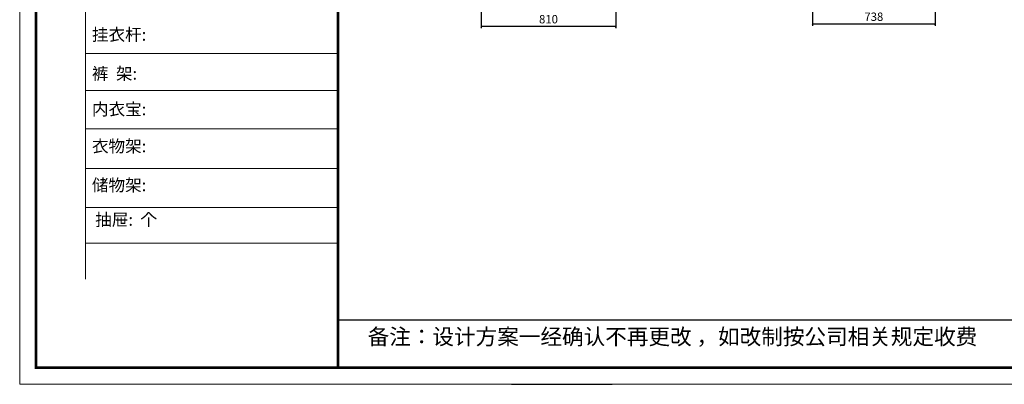
# Model space of a CAD drawing. Units: millimetres. Extents: x 332596 to 343113, y -200069 to -186802.
# Drawn here: x 332596 to 338514, y -193279 to -191089 of the extents above; entities that cross this region are included whole.
import ezdxf

# ---------------------------------------------------------------- set-up
doc = ezdxf.new("R2010")
doc.units = ezdxf.units.MM
doc.styles.get("Standard").update_dxf_attribs({"font": 'arial.ttf'})
doc.dimstyles.new('ISO-25', dxfattribs={"dimtxt": 50, "dimasz": 30, "dimexe": 1.25, "dimexo": 0.625, "dimtad": 1, "dimtxsty": 'Standard', "dimcen": 2.5, "dimse1": 1, "dimse2": 1, "dimclrd": 3, "dimclrt": 3, "dimadec": 0, "dimazin": 0, "dimtfac": 1, "dimtmove": 0, "dimatfit": 3, "dimfxl": 1, "dimarcsym": 0})

# ---------------------------------------------------------------- blocks, each defined once
blk = doc.blocks.new('_ArchTick')
at = {"color": 0, "linetype": 'ByBlock', "const_width": 0.15}
blk.add_lwpolyline([(-0.5, -0.5), (0.5, 0.5)], dxfattribs=at)
blk = doc.blocks.new('*D27')
at = {"color": 33, "lineweight": -2, "transparency": 16777216}
for p, q in [((335369.6, -190891), (335369.6, -191141)), ((336179.6, -190891), (336179.6, -191141)), ((336179.6, -191131), (335369.6, -191131))]:
    blk.add_line(p, q, dxfattribs=at)
at = {"layer": 'Defpoints', "color": 0, "transparency": 16777216}
for p in [(335369.6, -190831), (336179.6, -190831), (335369.6, -191131)]:
    blk.add_point(p, dxfattribs=at)
at = {"color": 33, "lineweight": -2, "transparency": 16777216, "xscale": 10, "yscale": 10, "zscale": 10, "rotation": 180}
blk.add_blockref('_ArchTick', (335369.6, -191131), dxfattribs=at)
at = {"color": 33, "lineweight": -2, "transparency": 16777216, "xscale": 10, "yscale": 10, "zscale": 10}
blk.add_blockref('_ArchTick', (336179.6, -191131), dxfattribs=at)
at = {"color": 7, "transparency": 16777216, "insert": (335774.6, -191093), "char_height": 50, "attachment_point": 5}
blk.add_mtext('810', dxfattribs=at)
blk = doc.blocks.new('_Dot')
at = {"lineweight": -2}
blk.add_line((-0.5, 0), (-1, 0), dxfattribs=at)
at = {"const_width": 0.5}
blk.add_lwpolyline([(-0.25, 0, 1), (0.25, 0, 1)], format="xyb", close=True, dxfattribs=at)
blk = doc.blocks.new('*D68')
at = {"color": 33, "lineweight": -2, "transparency": 16777216}
for p, q in [((337361, -190876), (337361, -191126)), ((338099, -190876), (338099, -191126)), ((338099, -191116), (337361, -191116))]:
    blk.add_line(p, q, dxfattribs=at)
at = {"layer": 'Defpoints', "color": 0, "transparency": 16777216}
for p in [(337361, -190816), (338099, -190816), (337361, -191116)]:
    blk.add_point(p, dxfattribs=at)
at = {"color": 33, "lineweight": -2, "transparency": 16777216, "xscale": 10, "yscale": 10, "zscale": 10, "rotation": 180}
blk.add_blockref('_ArchTick', (337361, -191116), dxfattribs=at)
at = {"color": 33, "lineweight": -2, "transparency": 16777216, "xscale": 10, "yscale": 10, "zscale": 10}
blk.add_blockref('_ArchTick', (338099, -191116), dxfattribs=at)
at = {"color": 7, "transparency": 16777216, "insert": (337730, -191078), "char_height": 50, "attachment_point": 5}
blk.add_mtext('738', dxfattribs=at)

msp = doc.modelspace()

# ---------------------------------------------------------------- linework, layer by layer
at = {"color": 0, "linetype": 'ByBlock', "lineweight": 9}
for p, q in [((332992.785, -189507.55), (332992.785, -192647.237)), ((334509.112, -191293.244), (332992.785, -191293.244)), ((334509.112, -191514.184), (332992.785, -191514.184)), ((334509.112, -191745.36), (332992.785, -191745.36)), ((334509.112, -191983.52), (332992.785, -191983.52)), ((334509.112, -192217.657), (332992.785, -192217.657)), ((334509.112, -192431.337), (332992.785, -192431.337))]:
    msp.add_line(p, q, dxfattribs=at)
at = {"color": 0, "linetype": 'ByBlock'}
msp.add_line((334509.112, -192891.747), (343015.226, -192891.747), dxfattribs=at)
msp.add_line((335553.196, -193279.334), (336157.82, -193279.334))
at = {"color": 0, "linetype": 'ByBlock', "lineweight": 9}
msp.add_lwpolyline([(343112.796, -193277.719), (332596.398, -193277.719), (332596.398, -186802.169), (343112.796, -186802.169)], close=True, dxfattribs=at)
msp.add_lwpolyline([(343112.796, -193277.719), (332596.398, -193277.719), (332596.398, -186802.169), (343112.796, -186802.169)], close=True, dxfattribs=at)
msp.add_lwpolyline([(343112.796, -193277.719), (332596.398, -193277.719), (332596.398, -186802.169), (343112.796, -186802.169)], close=True, dxfattribs=at)
at = {"color": 0, "linetype": 'ByBlock', "lineweight": 9, "const_width": 16.187}
msp.add_lwpolyline([(343015.226, -193180.149), (332694.146, -193180.149), (332694.146, -186899.739), (343015.226, -186899.739)], close=True, dxfattribs=at)
msp.add_lwpolyline([(343015.226, -193180.149), (332694.146, -193180.149), (332694.146, -186899.739), (343015.226, -186899.739)], close=True, dxfattribs=at)
msp.add_lwpolyline([(343015.226, -193180.149), (332694.146, -193180.149), (332694.146, -186899.739), (343015.226, -186899.739)], close=True, dxfattribs=at)
msp.add_lwpolyline([(334509.112, -186899.739), (334509.112, -193180.149)], dxfattribs=at)

# ---------------------------------------------------------------- texts
at = {"color": 0, "linetype": 'ByBlock', "lineweight": 9, "attachment_point": 1}
for s, insert, char_height, width in [('{\\fSimSun|b0|i0|c134|p54;挂衣杆: }', (333030.438, -191142.61), 73.08729, 827.58344), ('{\\fSimSun|b0|i0|c134|p54;裤  架: }', (333030.438, -191376.833), 73.08729, 827.58344), ('{\\fSimSun|b0|i0|c134|p54;内衣宝: }', (333030.438, -191590.375), 73.08729, 827.58344), ('{\\fSimSun|b0|i0|c134|p54;衣物架: }', (333030.438, -191812.203), 73.08729, 1061.63104), ('{\\fSimSun|b0|i0|c134|p54;储物架:}', (333030.438, -192046.317), 73.08729, 827.58344), ('{\\fSimSun|b0|i0|c134|p54;抽屉:  个}', (333050.301, -192253.961), 73.08729, 827.58344), ('{\\fSimSun|b0|i0|c134|p54;备注：设计方案一经确认不再更改 ，如改制按公司相关规定收费}', (334687.751, -192945.714), 95.15051, 4886.24416)]:
    msp.add_mtext(s, dxfattribs=dict(at, insert=insert, char_height=char_height, width=width))

# ---------------------------------------------------------------- dimensions: what is measured, and where the dimension line sits
at = {"color": 3}
for p1, p2, picture, middle in [((336179.616, -190831.018), (335369.616, -190831.018), '*D27', (335774.616, -191092.99)), ((338098.986, -190816.018), (337360.986, -190816.018), '*D68', (337729.986, -191077.973))]:
    dim = msp.add_aligned_dim(p1=p1, p2=p2, distance=300, dimstyle='ISO-25', override={"dimscale": 20, "dimtxt": 2.5, "dimasz": 0.5, "dimexe": 0.5, "dimexo": 3, "dimblk": 'ArchTick', "dimcen": 0, "dimse1": 0, "dimse2": 0, "dimclrd": 33, "dimclre": 33, "dimclrt": 7, "dimtix": 1, "dimtmove": 1, "dimldrblk": 'Dot', "dimfxl": 40, "dimfxlon": 1, "dimarcsym": 1}, dxfattribs=at)
    dim.commit()
    dim.dimension.update_dxf_attribs({"geometry": picture, "text_midpoint": middle})

doc.saveas('drawing.dxf')
